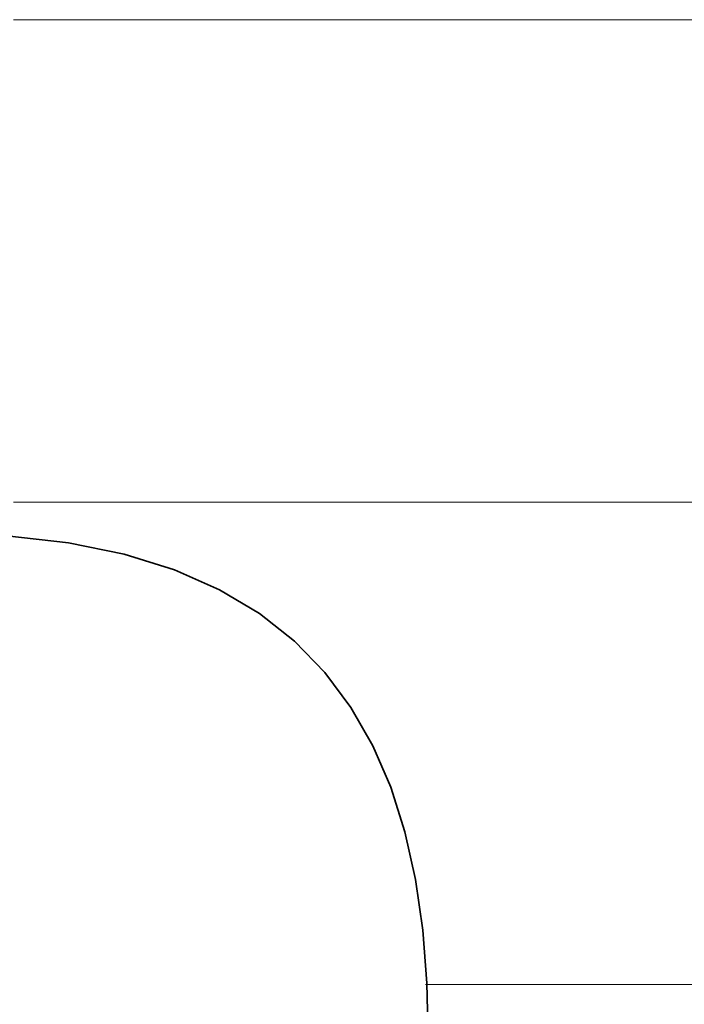
# Model space of a CAD drawing. Units: millimetres. Extents: x 0 to 24042, y 0 to 16800.
# Drawn here: x 16641 to 16660, y 545 to 574 of the extents above; entities that cross this region are included whole.
import ezdxf

# ---------------------------------------------------------------- set-up
doc = ezdxf.new("R2010")
doc.units = ezdxf.units.MM
doc.header["$MEASUREMENT"] = 0
doc.layers.add('(1) Shape lines', color=7, linetype='Continuous', lineweight=35)
doc.layers.add('(9) Sheet', color=7, linetype='Continuous', lineweight=35)

# ---------------------------------------------------------------- blocks, each defined once
blk = doc.blocks.new('HATCH_286_322df75b-9080-4f9a-9dd3-38b16e153200')
at = {"layer": '(1) Shape lines', "color": 0, "lineweight": 9}
for p, q in [((16641.256, 574), (16640.901, 574)), ((16642.398, 560), (16640.901, 560))]:
    blk.add_line(p, q, dxfattribs=at)
blk = doc.blocks.new('HATCH_287_b2ad3afb-e187-4edb-958d-de0eeb70327a')
at = {"layer": '(1) Shape lines', "color": 0, "lineweight": 9}
for p, q in [((16642.495, 574), (16641.256, 574)), ((16642.495, 560), (16642.398, 560))]:
    blk.add_line(p, q, dxfattribs=at)
blk = doc.blocks.new('HATCH_292_0d3444f9-164c-47cf-9d52-d8ebfa6340a7')
at = {"layer": '(1) Shape lines', "color": 0, "lineweight": 9}
for p, q in [((16642.542, 574), (16642.495, 574)), ((16642.691, 560), (16642.495, 560))]:
    blk.add_line(p, q, dxfattribs=at)
blk = doc.blocks.new('HATCH_293_992ea166-54c5-4428-aba2-61ec7bcfe3a1')
at = {"layer": '(1) Shape lines', "color": 0, "lineweight": 9}
for p, q in [((16642.705, 574), (16642.542, 574)), ((16642.705, 560), (16642.691, 560))]:
    blk.add_line(p, q, dxfattribs=at)
blk = doc.blocks.new('HATCH_298_468a27c1-a86f-4bfa-abd0-1a4d0d1c07a4')
at = {"layer": '(1) Shape lines', "color": 0, "lineweight": 9}
for p, q in [((16642.954, 574), (16642.705, 574)), ((16643.758, 560), (16642.705, 560))]:
    blk.add_line(p, q, dxfattribs=at)
blk = doc.blocks.new('HATCH_299_303ca625-dbf9-4cdf-a1c3-fbc5699e7f10')
at = {"layer": '(1) Shape lines', "color": 0, "lineweight": 9}
for p, q in [((16643.842, 574), (16642.954, 574)), ((16643.842, 560), (16643.758, 560))]:
    blk.add_line(p, q, dxfattribs=at)
blk = doc.blocks.new('HATCH_304_66e14c6e-f990-49c9-a80a-05e10f06208d')
at = {"layer": '(1) Shape lines', "color": 0, "lineweight": 9}
for p, q in [((16643.901, 574), (16643.842, 574)), ((16644.094, 560), (16643.842, 560))]:
    blk.add_line(p, q, dxfattribs=at)
blk = doc.blocks.new('HATCH_305_1d5975ec-1848-4a5d-b6d9-67be1fd6a21c')
at = {"layer": '(1) Shape lines', "color": 0, "lineweight": 9}
for p, q in [((16644.115, 574), (16643.901, 574)), ((16644.115, 560), (16644.094, 560))]:
    blk.add_line(p, q, dxfattribs=at)
blk = doc.blocks.new('HATCH_310_25f25bd3-4c21-4479-9bab-e63a0c9cc166')
at = {"layer": '(1) Shape lines', "color": 0, "lineweight": 9}
for p, q in [((16644.162, 574), (16644.115, 574)), ((16644.314, 560), (16644.115, 560))]:
    blk.add_line(p, q, dxfattribs=at)
blk = doc.blocks.new('HATCH_311_8e711100-bc6f-4781-8d7b-120f3c7e00d9')
at = {"layer": '(1) Shape lines', "color": 0, "lineweight": 9}
for p, q in [((16644.331, 574), (16644.162, 574)), ((16644.331, 560), (16644.314, 560))]:
    blk.add_line(p, q, dxfattribs=at)
blk = doc.blocks.new('HATCH_316_ecf233f4-399a-45a1-a21d-78af28bccd8f')
at = {"layer": '(1) Shape lines', "color": 0, "lineweight": 9}
for p, q in [((16644.597, 574), (16644.331, 574)), ((16645.454, 560), (16644.331, 560))]:
    blk.add_line(p, q, dxfattribs=at)
blk = doc.blocks.new('HATCH_317_44aadf60-8484-490e-bab7-66864abe82ac')
at = {"layer": '(1) Shape lines', "color": 0, "lineweight": 9}
for p, q in [((16645.574, 574), (16644.597, 574)), ((16645.574, 560), (16645.454, 560))]:
    blk.add_line(p, q, dxfattribs=at)
blk = doc.blocks.new('HATCH_322_83836253-47bc-4d5a-b65f-110442bdb7be')
at = {"layer": '(1) Shape lines', "color": 0, "lineweight": 9}
for p, q in [((16645.62, 574), (16645.574, 574)), ((16645.768, 560), (16645.574, 560))]:
    blk.add_line(p, q, dxfattribs=at)
blk = doc.blocks.new('HATCH_323_6fad4a10-9582-41e0-8527-4d1f532c1333')
at = {"layer": '(1) Shape lines', "color": 0, "lineweight": 9}
for p, q in [((16645.79, 574), (16645.62, 574)), ((16645.79, 560), (16645.768, 560))]:
    blk.add_line(p, q, dxfattribs=at)
blk = doc.blocks.new('HATCH_328_e6122ead-c5c8-4074-b3d1-d4d28319e2f2')
at = {"layer": '(1) Shape lines', "color": 0, "lineweight": 9}
for p, q in [((16645.897, 574), (16645.79, 574)), ((16646.243, 560), (16645.79, 560))]:
    blk.add_line(p, q, dxfattribs=at)
blk = doc.blocks.new('HATCH_329_63f82f2d-a651-453e-b443-c02eda95644f')
at = {"layer": '(1) Shape lines', "color": 0, "lineweight": 9}
for p, q in [((16646.299, 574), (16645.897, 574)), ((16646.299, 560), (16646.243, 560))]:
    blk.add_line(p, q, dxfattribs=at)
blk = doc.blocks.new('HATCH_334_d4d2c3ab-464a-4672-b9a2-14d6eea52f28')
at = {"layer": '(1) Shape lines', "color": 0, "lineweight": 9}
for p, q in [((16646.42, 574), (16646.299, 574)), ((16646.809, 560), (16646.299, 560))]:
    blk.add_line(p, q, dxfattribs=at)
blk = doc.blocks.new('HATCH_335_b5e0cecd-0c23-4848-b563-2e32d0c692fc')
at = {"layer": '(1) Shape lines', "color": 0, "lineweight": 9}
for p, q in [((16646.88, 574), (16646.42, 574)), ((16646.88, 560), (16646.809, 560))]:
    blk.add_line(p, q, dxfattribs=at)
blk = doc.blocks.new('HATCH_340_9c667466-2d0e-453b-aff0-a709cea95065')
at = {"layer": '(1) Shape lines', "color": 0, "lineweight": 9}
for p, q in [((16646.923, 574), (16646.88, 574)), ((16647.061, 560), (16646.88, 560))]:
    blk.add_line(p, q, dxfattribs=at)
blk = doc.blocks.new('HATCH_341_12c0d4a0-47e7-4a7d-9d5f-7380e3fc4c41')
at = {"layer": '(1) Shape lines', "color": 0, "lineweight": 9}
for p, q in [((16647.087, 574), (16646.923, 574)), ((16647.087, 560), (16647.061, 560))]:
    blk.add_line(p, q, dxfattribs=at)
blk = doc.blocks.new('HATCH_346_8e3f66a6-55dc-4a36-9599-2f78eaed556b')
at = {"layer": '(1) Shape lines', "color": 0, "lineweight": 9}
for p, q in [((16647.278, 574), (16647.087, 574)), ((16647.896, 560), (16647.087, 560))]:
    blk.add_line(p, q, dxfattribs=at)
blk = doc.blocks.new('HATCH_347_387af09a-b744-4fd3-9f8a-ca3d1caa09d2')
at = {"layer": '(1) Shape lines', "color": 0, "lineweight": 9}
for p, q in [((16648.039, 574), (16647.278, 574)), ((16648.039, 560), (16647.896, 560))]:
    blk.add_line(p, q, dxfattribs=at)
blk = doc.blocks.new('HATCH_352_cf0b23b3-0c4d-4b0e-9250-b16363dd0d88')
at = {"layer": '(1) Shape lines', "color": 0, "lineweight": 9}
for p, q in [((16648.077, 574), (16648.039, 574)), ((16648.201, 560), (16648.039, 560))]:
    blk.add_line(p, q, dxfattribs=at)
blk = doc.blocks.new('HATCH_353_6a648b84-981e-4d84-97ac-f3ce085d4e42')
at = {"layer": '(1) Shape lines', "color": 0, "lineweight": 9}
for p, q in [((16648.231, 574), (16648.077, 574)), ((16648.231, 560), (16648.201, 560))]:
    blk.add_line(p, q, dxfattribs=at)
blk = doc.blocks.new('HATCH_358_c7c5a549-a383-41c7-b5f5-b74d8144c7e5')
at = {"layer": '(1) Shape lines', "color": 0, "lineweight": 9}
for p, q in [((16648.241, 574), (16648.231, 574)), ((16648.272, 560), (16648.231, 560))]:
    blk.add_line(p, q, dxfattribs=at)
blk = doc.blocks.new('HATCH_359_965cf7df-84ec-49d6-a811-95537b89b4f3')
at = {"layer": '(1) Shape lines', "color": 0, "lineweight": 9}
for p, q in [((16648.28, 574), (16648.241, 574)), ((16648.28, 560), (16648.272, 560))]:
    blk.add_line(p, q, dxfattribs=at)
blk = doc.blocks.new('HATCH_364_5ab30d6c-2b26-4373-9b32-5b69ff07869a')
at = {"layer": '(1) Shape lines', "color": 0, "lineweight": 9}
for p, q in [((16648.426, 574), (16648.28, 574)), ((16648.898, 560), (16648.28, 560))]:
    blk.add_line(p, q, dxfattribs=at)
blk = doc.blocks.new('HATCH_365_69b426ac-a32d-4edd-a715-9ad80f49b84f')
at = {"layer": '(1) Shape lines', "color": 0, "lineweight": 9}
for p, q in [((16649.033, 574), (16648.426, 574)), ((16649.033, 560), (16648.898, 560))]:
    blk.add_line(p, q, dxfattribs=at)
blk = doc.blocks.new('HATCH_370_a09f6c02-5f79-49db-9030-ba960a1a14a0')
at = {"layer": '(1) Shape lines', "color": 0, "lineweight": 9}
for p, q in [((16649.038, 574), (16649.033, 574)), ((16649.052, 560), (16649.033, 560))]:
    blk.add_line(p, q, dxfattribs=at)
blk = doc.blocks.new('HATCH_371_c15a1f05-a338-4f9b-8782-4882dcccd53f')
at = {"layer": '(1) Shape lines', "color": 0, "lineweight": 9}
for p, q in [((16649.056, 574), (16649.038, 574)), ((16649.056, 560), (16649.052, 560))]:
    blk.add_line(p, q, dxfattribs=at)
blk = doc.blocks.new('HATCH_376_37b6fcd2-4895-4435-af6f-ac2dedfe1a33')
at = {"layer": '(1) Shape lines', "color": 0, "lineweight": 9}
for p, q in [((16649.09, 574), (16649.056, 574)), ((16649.197, 560), (16649.056, 560))]:
    blk.add_line(p, q, dxfattribs=at)
blk = doc.blocks.new('HATCH_377_d3bbd9c5-bf1d-4146-988d-a13d23efac03')
at = {"layer": '(1) Shape lines', "color": 0, "lineweight": 9}
for p, q in [((16649.23, 574), (16649.09, 574)), ((16649.23, 560), (16649.197, 560))]:
    blk.add_line(p, q, dxfattribs=at)
blk = doc.blocks.new('HATCH_382_ada5d1d6-6bbd-49b1-aa5a-e9c3c7e57339')
at = {"layer": '(1) Shape lines', "color": 0, "lineweight": 9}
for p, q in [((16649.34, 574), (16649.23, 574)), ((16649.697, 560), (16649.23, 560))]:
    blk.add_line(p, q, dxfattribs=at)
blk = doc.blocks.new('HATCH_383_609a8632-7dff-4ee8-b6e1-6005020e446d')
at = {"layer": '(1) Shape lines', "color": 0, "lineweight": 9}
for p, q in [((16649.821, 574), (16649.34, 574)), ((16649.821, 560), (16649.697, 560))]:
    blk.add_line(p, q, dxfattribs=at)
blk = doc.blocks.new('HATCH_388_9da08729-ff20-4b9f-bbf3-da9608558d4c')
at = {"layer": '(1) Shape lines', "color": 0, "lineweight": 9}
for p, q in [((16649.843, 574), (16649.821, 574)), ((16649.914, 560), (16649.821, 560))]:
    blk.add_line(p, q, dxfattribs=at)
blk = doc.blocks.new('HATCH_389_435aaf4f-0339-486a-b176-df2353cff25f')
at = {"layer": '(1) Shape lines', "color": 0, "lineweight": 9}
for p, q in [((16649.94, 574), (16649.843, 574)), ((16649.94, 560), (16649.914, 560))]:
    blk.add_line(p, q, dxfattribs=at)
blk = doc.blocks.new('HATCH_394_771f9127-2cd9-4134-a9cd-fb4e07415153')
at = {"layer": '(1) Shape lines', "color": 0, "lineweight": 9}
for p, q in [((16649.967, 574), (16649.94, 574)), ((16650.057, 560), (16649.94, 560))]:
    blk.add_line(p, q, dxfattribs=at)
blk = doc.blocks.new('HATCH_395_b3e22155-6293-42f1-995c-4bb1e3447119')
at = {"layer": '(1) Shape lines', "color": 0, "lineweight": 9}
for p, q in [((16650.091, 574), (16649.967, 574)), ((16650.091, 560), (16650.057, 560))]:
    blk.add_line(p, q, dxfattribs=at)
blk = doc.blocks.new('HATCH_400_93d3e76b-453c-451d-9cdf-8ba8976619d1')
at = {"layer": '(1) Shape lines', "color": 0, "lineweight": 9}
for p, q in [((16650.197, 574), (16650.091, 574)), ((16650.547, 560), (16650.091, 560))]:
    blk.add_line(p, q, dxfattribs=at)
blk = doc.blocks.new('HATCH_401_cafe215f-0104-42c4-b3f7-54d596208f37')
at = {"layer": '(1) Shape lines', "color": 0, "lineweight": 9}
for p, q in [((16650.695, 574), (16650.197, 574)), ((16650.695, 560), (16650.547, 560))]:
    blk.add_line(p, q, dxfattribs=at)
blk = doc.blocks.new('HATCH_406_a155ae7b-1676-4715-8da1-75d0c9983438')
at = {"layer": '(1) Shape lines', "color": 0, "lineweight": 9}
for p, q in [((16650.717, 574), (16650.695, 574)), ((16650.789, 560), (16650.695, 560))]:
    blk.add_line(p, q, dxfattribs=at)
blk = doc.blocks.new('HATCH_407_5cd5ddee-3e16-4ec3-863c-2a6c6f0e04eb')
at = {"layer": '(1) Shape lines', "color": 0, "lineweight": 9}
for p, q in [((16650.821, 574), (16650.717, 574)), ((16650.821, 560), (16650.789, 560))]:
    blk.add_line(p, q, dxfattribs=at)
blk = doc.blocks.new('HATCH_412_bb9a8fef-d066-4c8c-ae16-506c3969fdb0')
at = {"layer": '(1) Shape lines', "color": 0, "lineweight": 9}
for p, q in [((16650.844, 574), (16650.821, 574)), ((16650.921, 560), (16650.821, 560))]:
    blk.add_line(p, q, dxfattribs=at)
blk = doc.blocks.new('HATCH_413_3044925d-d131-4df9-be36-ba956f01b593')
at = {"layer": '(1) Shape lines', "color": 0, "lineweight": 9}
for p, q in [((16650.956, 574), (16650.844, 574)), ((16650.956, 560), (16650.921, 560))]:
    blk.add_line(p, q, dxfattribs=at)
blk = doc.blocks.new('HATCH_418_3ae03cb9-01dc-4304-b8e7-dc3b12e97938')
at = {"layer": '(1) Shape lines', "color": 0, "lineweight": 9}
for p, q in [((16651.018, 574), (16650.956, 574)), ((16651.225, 560), (16650.956, 560))]:
    blk.add_line(p, q, dxfattribs=at)
blk = doc.blocks.new('HATCH_419_d971fabb-1400-4b90-95c2-45a73fa21673')
at = {"layer": '(1) Shape lines', "color": 0, "lineweight": 9}
for p, q in [((16651.329, 574), (16651.018, 574)), ((16651.329, 560), (16651.225, 560))]:
    blk.add_line(p, q, dxfattribs=at)
blk = doc.blocks.new('HATCH_424_aa5792d7-f6a4-485e-bae8-1a8084108384')
at = {"layer": '(1) Shape lines', "color": 0, "lineweight": 9}
for p, q in [((16651.346, 574), (16651.329, 574)), ((16651.401, 560), (16651.329, 560))]:
    blk.add_line(p, q, dxfattribs=at)
blk = doc.blocks.new('HATCH_425_d867476b-1bae-4062-ae3a-e45b125d500e')
at = {"layer": '(1) Shape lines', "color": 0, "lineweight": 9}
for p, q in [((16651.43, 574), (16651.346, 574)), ((16651.43, 560), (16651.401, 560))]:
    blk.add_line(p, q, dxfattribs=at)
blk = doc.blocks.new('HATCH_430_dc8d8c9f-ffc0-43cf-9881-120150e1ed9c')
at = {"layer": '(1) Shape lines', "color": 0, "lineweight": 9}
for p, q in [((16651.476, 574), (16651.43, 574)), ((16651.633, 560), (16651.43, 560))]:
    blk.add_line(p, q, dxfattribs=at)
blk = doc.blocks.new('HATCH_431_c3ebb250-2840-4862-9cbb-27e79d4c2672')
at = {"layer": '(1) Shape lines', "color": 0, "lineweight": 9}
for p, q in [((16651.723, 574), (16651.476, 574)), ((16651.723, 560), (16651.633, 560))]:
    blk.add_line(p, q, dxfattribs=at)
blk = doc.blocks.new('HATCH_436_dffd0df2-955f-407d-b942-e466d42d98f6')
at = {"layer": '(1) Shape lines', "color": 0, "lineweight": 9}
for p, q in [((16651.743, 574), (16651.723, 574)), ((16651.809, 560), (16651.723, 560))]:
    blk.add_line(p, q, dxfattribs=at)
blk = doc.blocks.new('HATCH_437_8070cc0c-a830-4e40-9bc6-7e151e67251f')
at = {"layer": '(1) Shape lines', "color": 0, "lineweight": 9}
for p, q in [((16651.848, 574), (16651.743, 574)), ((16651.848, 560), (16651.809, 560))]:
    blk.add_line(p, q, dxfattribs=at)
blk = doc.blocks.new('HATCH_442_c08f5cf1-4732-46ab-926f-71e26dd1b965')
at = {"layer": '(1) Shape lines', "color": 0, "lineweight": 9}
for p, q in [((16651.909, 574), (16651.848, 574)), ((16652.116, 560), (16651.848, 560))]:
    blk.add_line(p, q, dxfattribs=at)
blk = doc.blocks.new('HATCH_443_d8ca8e58-1766-4274-bd2f-ff646eafdd92')
at = {"layer": '(1) Shape lines', "color": 0, "lineweight": 9}
for p, q in [((16652.258, 574), (16651.909, 574)), ((16652.258, 560), (16652.116, 560))]:
    blk.add_line(p, q, dxfattribs=at)
blk = doc.blocks.new('HATCH_448_7e418438-5be2-45cf-a3d0-96762b6f4d56')
at = {"layer": '(1) Shape lines', "color": 0, "lineweight": 9}
for p, q in [((16652.263, 574), (16652.258, 574)), ((16652.281, 560), (16652.258, 560))]:
    blk.add_line(p, q, dxfattribs=at)
blk = doc.blocks.new('HATCH_449_888b8df1-621c-4782-9ad9-f26e98bbfe49')
at = {"layer": '(1) Shape lines', "color": 0, "lineweight": 9}
for p, q in [((16652.294, 574), (16652.263, 574)), ((16652.294, 560), (16652.281, 560))]:
    blk.add_line(p, q, dxfattribs=at)
blk = doc.blocks.new('HATCH_454_9d46a23a-5afe-4320-af0d-c54b3be5d34d')
at = {"layer": '(1) Shape lines', "color": 0, "lineweight": 9}
for p, q in [((16652.296, 574), (16652.294, 574)), ((16652.304, 560), (16652.294, 560))]:
    blk.add_line(p, q, dxfattribs=at)
blk = doc.blocks.new('HATCH_455_c7046ddc-a88c-4709-b2b8-d72301bf16f8')
at = {"layer": '(1) Shape lines', "color": 0, "lineweight": 9}
for p, q in [((16652.31, 574), (16652.296, 574)), ((16652.31, 560), (16652.304, 560))]:
    blk.add_line(p, q, dxfattribs=at)
blk = doc.blocks.new('HATCH_460_c13afb8a-4d8a-4fc8-ad77-2250fec87573')
at = {"layer": '(1) Shape lines', "color": 0, "lineweight": 9}
for p, q in [((16652.372, 574), (16652.31, 574)), ((16652.587, 560), (16652.31, 560))]:
    blk.add_line(p, q, dxfattribs=at)
blk = doc.blocks.new('HATCH_461_dfdd86ea-5e8f-4323-923b-93b920a28f90')
at = {"layer": '(1) Shape lines', "color": 0, "lineweight": 9}
for p, q in [((16652.778, 574), (16652.372, 574)), ((16652.778, 560), (16652.587, 560))]:
    blk.add_line(p, q, dxfattribs=at)
blk = doc.blocks.new('HATCH_466_185fda06-9007-4140-86f7-4184ea568811')
at = {"layer": '(1) Shape lines', "color": 0, "lineweight": 9}
for p, q in [((16652.78, 574), (16652.778, 574)), ((16652.787, 560), (16652.778, 560))]:
    blk.add_line(p, q, dxfattribs=at)
blk = doc.blocks.new('HATCH_467_fbdc9363-1d9e-4c45-91c3-eca189afc23f')
at = {"layer": '(1) Shape lines', "color": 0, "lineweight": 9}
for p, q in [((16652.793, 574), (16652.78, 574)), ((16652.793, 560), (16652.787, 560))]:
    blk.add_line(p, q, dxfattribs=at)
blk = doc.blocks.new('HATCH_472_a265211e-368f-4d0e-be91-0d16164bf92d')
at = {"layer": '(1) Shape lines', "color": 0, "lineweight": 9}
for p, q in [((16652.81, 574), (16652.793, 574)), ((16652.872, 560), (16652.793, 560)), ((16652.933, 546), (16652.859, 546))]:
    blk.add_line(p, q, dxfattribs=at)
blk = doc.blocks.new('HATCH_473_b39a55f0-2bc7-4f33-b6c8-cf96ac31e3b1')
at = {"layer": '(1) Shape lines', "color": 0, "lineweight": 9}
for p, q in [((16652.94, 574), (16652.81, 574)), ((16652.94, 560), (16652.872, 560)), ((16652.94, 546), (16652.933, 546))]:
    blk.add_line(p, q, dxfattribs=at)
blk = doc.blocks.new('HATCH_476_76e39375-aa8d-4542-a3b3-3cec1259f65c')
at = {"layer": '(1) Shape lines', "color": 0, "lineweight": 9}
for p, q in [((16652.941, 574), (16652.94, 574)), ((16652.944, 560), (16652.94, 560)), ((16652.947, 546), (16652.94, 546))]:
    blk.add_line(p, q, dxfattribs=at)
blk = doc.blocks.new('HATCH_477_1fb98a56-217f-4be2-b51e-93a5764539dd')
at = {"layer": '(1) Shape lines', "color": 0, "lineweight": 9}
for p, q in [((16652.964, 574), (16652.941, 574)), ((16652.964, 560), (16652.944, 560)), ((16652.964, 546), (16652.947, 546))]:
    blk.add_line(p, q, dxfattribs=at)
blk = doc.blocks.new('HATCH_480_00699397-b0b4-45c2-80e9-6fe48effb0ce')
at = {"layer": '(1) Shape lines', "color": 0, "lineweight": 9}
for p, q in [((16652.996, 574), (16652.964, 574)), ((16653.109, 560), (16652.964, 560)), ((16653.222, 546), (16652.964, 546))]:
    blk.add_line(p, q, dxfattribs=at)
blk = doc.blocks.new('HATCH_481_6b177c8c-684b-4cbf-9ad6-aecd5f753dd0')
at = {"layer": '(1) Shape lines', "color": 0, "lineweight": 9}
for p, q in [((16653.873, 574), (16652.996, 574)), ((16653.873, 560), (16653.109, 560)), ((16653.873, 546), (16653.222, 546))]:
    blk.add_line(p, q, dxfattribs=at)
blk = doc.blocks.new('HATCH_484_59f6e777-2f88-461a-b93d-bebebeb921cf')
at = {"layer": '(1) Shape lines', "color": 0, "lineweight": 9}
for p, q in [((16653.875, 574), (16653.873, 574)), ((16653.883, 560), (16653.873, 560)), ((16653.892, 546), (16653.873, 546))]:
    blk.add_line(p, q, dxfattribs=at)
blk = doc.blocks.new('HATCH_485_bc676dd3-32c8-49e5-9226-7c7b200b6a7a')
at = {"layer": '(1) Shape lines', "color": 0, "lineweight": 9}
for p, q in [((16653.939, 574), (16653.875, 574)), ((16653.939, 560), (16653.883, 560)), ((16653.939, 546), (16653.892, 546))]:
    blk.add_line(p, q, dxfattribs=at)
blk = doc.blocks.new('HATCH_488_da822d45-6c9e-4273-a1c7-b32f7127685e')
at = {"layer": '(1) Shape lines', "color": 0, "lineweight": 9}
for p, q in [((16653.983, 574), (16653.939, 574)), ((16654.138, 560), (16653.939, 560)), ((16654.294, 546), (16653.939, 546))]:
    blk.add_line(p, q, dxfattribs=at)
blk = doc.blocks.new('HATCH_489_99bdf598-359d-42d8-a8d2-a9c7547e4331')
at = {"layer": '(1) Shape lines', "color": 0, "lineweight": 9}
for p, q in [((16655.226, 574), (16653.983, 574)), ((16655.226, 560), (16654.138, 560)), ((16655.226, 546), (16654.294, 546))]:
    blk.add_line(p, q, dxfattribs=at)
blk = doc.blocks.new('HATCH_494_10c2186d-40fb-4410-bc40-008b9b392f4d')
at = {"layer": '(1) Shape lines', "color": 0, "lineweight": 9}
for p, q in [((16655.227, 574), (16655.226, 574)), ((16655.233, 560), (16655.226, 560)), ((16655.238, 546), (16655.226, 546))]:
    blk.add_line(p, q, dxfattribs=at)
blk = doc.blocks.new('HATCH_495_af40abc5-ddc5-45e1-8ff9-70a19c14f05f')
at = {"layer": '(1) Shape lines', "color": 0, "lineweight": 9}
for p, q in [((16655.269, 574), (16655.227, 574)), ((16655.269, 560), (16655.233, 560)), ((16655.269, 546), (16655.238, 546))]:
    blk.add_line(p, q, dxfattribs=at)
blk = doc.blocks.new('HATCH_500_44e43a53-1065-4f60-9b83-09c4fd262c05')
at = {"layer": '(1) Shape lines', "color": 0, "lineweight": 9}
for p, q in [((16655.329, 574), (16655.269, 574)), ((16655.546, 560), (16655.269, 560)), ((16655.763, 546), (16655.269, 546))]:
    blk.add_line(p, q, dxfattribs=at)
blk = doc.blocks.new('HATCH_501_210abab4-08fc-4b52-aca2-b2eb9a2cfa0b')
at = {"layer": '(1) Shape lines', "color": 0, "lineweight": 9}
for p, q in [((16657.069, 574), (16655.329, 574)), ((16657.069, 560), (16655.546, 560)), ((16657.069, 546), (16655.763, 546))]:
    blk.add_line(p, q, dxfattribs=at)
blk = doc.blocks.new('HATCH_506_34f07ed2-0e79-49f9-8df1-23d44af11783')
at = {"layer": '(1) Shape lines', "color": 0, "lineweight": 9}
for p, q in [((16657.087, 574), (16657.069, 574)), ((16657.157, 560), (16657.069, 560)), ((16657.228, 546), (16657.069, 546))]:
    blk.add_line(p, q, dxfattribs=at)
blk = doc.blocks.new('HATCH_507_134a5d4d-31a1-416d-87e5-c8018c89e23e')
at = {"layer": '(1) Shape lines', "color": 0, "lineweight": 9}
for p, q in [((16657.648, 574), (16657.087, 574)), ((16657.648, 560), (16657.157, 560)), ((16657.648, 546), (16657.228, 546))]:
    blk.add_line(p, q, dxfattribs=at)
blk = doc.blocks.new('HATCH_512_a59ed9cf-b0a5-4bed-ab66-d139c24b6334')
at = {"layer": '(1) Shape lines', "color": 0, "lineweight": 9}
for p, q in [((16657.692, 574), (16657.648, 574)), ((16657.863, 560), (16657.648, 560)), ((16658.035, 546), (16657.648, 546))]:
    blk.add_line(p, q, dxfattribs=at)
blk = doc.blocks.new('HATCH_513_d68cb6c6-bd99-4e6c-a30c-81251061677b')
at = {"layer": '(1) Shape lines', "color": 0, "lineweight": 9}
for p, q in [((16659.065, 574), (16657.692, 574)), ((16659.065, 560), (16657.863, 560)), ((16659.065, 546), (16658.035, 546))]:
    blk.add_line(p, q, dxfattribs=at)
blk = doc.blocks.new('HATCH_518_21077287-92a8-4b07-b4d5-3c04f63a3f0d')
at = {"layer": '(1) Shape lines', "color": 0, "lineweight": 9}
for p, q in [((16659.112, 574), (16659.065, 574)), ((16659.318, 560), (16659.065, 560)), ((16659.524, 546), (16659.065, 546))]:
    blk.add_line(p, q, dxfattribs=at)
blk = doc.blocks.new('HATCH_519_ffe13049-b4f0-4b94-bf0d-955021d3a37e')
at = {"layer": '(1) Shape lines', "color": 0, "lineweight": 9}
for p, q in [((16660.763, 574), (16659.112, 574)), ((16660.763, 560), (16659.318, 560)), ((16660.763, 546), (16659.524, 546))]:
    blk.add_line(p, q, dxfattribs=at)
blk = doc.blocks.new('GROUP_0_a1743fc0-36e5-4584-a84a-24057ddea8a6')
at = {"layer": '(9) Sheet', "color": 7, "linetype": 'Continuous', "lineweight": 35, "ltscale": 40}
blk.add_lwpolyline([(16640.709, 559.016), (16642.495, 558.815), (16644.115, 558.485), (16645.574, 558.03), (16646.88, 557.455), (16648.039, 556.764), (16649.056, 555.962), (16649.94, 555.052), (16650.695, 554.039), (16651.329, 552.927), (16651.848, 551.72), (16652.258, 550.424), (16652.566, 549.041), (16652.778, 547.577), (16652.901, 546.036), (16652.94, 544.422)], dxfattribs=at)
at = {"layer": '(1) Shape lines', "color": 154, "linetype": 'ByBlock'}
for name in ['HATCH_286_322df75b-9080-4f9a-9dd3-38b16e153200', 'HATCH_287_b2ad3afb-e187-4edb-958d-de0eeb70327a', 'HATCH_292_0d3444f9-164c-47cf-9d52-d8ebfa6340a7', 'HATCH_293_992ea166-54c5-4428-aba2-61ec7bcfe3a1', 'HATCH_298_468a27c1-a86f-4bfa-abd0-1a4d0d1c07a4', 'HATCH_299_303ca625-dbf9-4cdf-a1c3-fbc5699e7f10', 'HATCH_304_66e14c6e-f990-49c9-a80a-05e10f06208d', 'HATCH_305_1d5975ec-1848-4a5d-b6d9-67be1fd6a21c', 'HATCH_310_25f25bd3-4c21-4479-9bab-e63a0c9cc166', 'HATCH_311_8e711100-bc6f-4781-8d7b-120f3c7e00d9', 'HATCH_316_ecf233f4-399a-45a1-a21d-78af28bccd8f', 'HATCH_317_44aadf60-8484-490e-bab7-66864abe82ac', 'HATCH_322_83836253-47bc-4d5a-b65f-110442bdb7be', 'HATCH_323_6fad4a10-9582-41e0-8527-4d1f532c1333', 'HATCH_328_e6122ead-c5c8-4074-b3d1-d4d28319e2f2', 'HATCH_329_63f82f2d-a651-453e-b443-c02eda95644f', 'HATCH_334_d4d2c3ab-464a-4672-b9a2-14d6eea52f28', 'HATCH_335_b5e0cecd-0c23-4848-b563-2e32d0c692fc', 'HATCH_340_9c667466-2d0e-453b-aff0-a709cea95065', 'HATCH_341_12c0d4a0-47e7-4a7d-9d5f-7380e3fc4c41', 'HATCH_346_8e3f66a6-55dc-4a36-9599-2f78eaed556b', 'HATCH_347_387af09a-b744-4fd3-9f8a-ca3d1caa09d2', 'HATCH_352_cf0b23b3-0c4d-4b0e-9250-b16363dd0d88', 'HATCH_353_6a648b84-981e-4d84-97ac-f3ce085d4e42', 'HATCH_358_c7c5a549-a383-41c7-b5f5-b74d8144c7e5', 'HATCH_359_965cf7df-84ec-49d6-a811-95537b89b4f3', 'HATCH_364_5ab30d6c-2b26-4373-9b32-5b69ff07869a', 'HATCH_365_69b426ac-a32d-4edd-a715-9ad80f49b84f', 'HATCH_370_a09f6c02-5f79-49db-9030-ba960a1a14a0', 'HATCH_371_c15a1f05-a338-4f9b-8782-4882dcccd53f', 'HATCH_376_37b6fcd2-4895-4435-af6f-ac2dedfe1a33', 'HATCH_377_d3bbd9c5-bf1d-4146-988d-a13d23efac03', 'HATCH_382_ada5d1d6-6bbd-49b1-aa5a-e9c3c7e57339', 'HATCH_383_609a8632-7dff-4ee8-b6e1-6005020e446d', 'HATCH_388_9da08729-ff20-4b9f-bbf3-da9608558d4c', 'HATCH_389_435aaf4f-0339-486a-b176-df2353cff25f', 'HATCH_394_771f9127-2cd9-4134-a9cd-fb4e07415153', 'HATCH_395_b3e22155-6293-42f1-995c-4bb1e3447119', 'HATCH_400_93d3e76b-453c-451d-9cdf-8ba8976619d1', 'HATCH_401_cafe215f-0104-42c4-b3f7-54d596208f37', 'HATCH_406_a155ae7b-1676-4715-8da1-75d0c9983438', 'HATCH_407_5cd5ddee-3e16-4ec3-863c-2a6c6f0e04eb', 'HATCH_412_bb9a8fef-d066-4c8c-ae16-506c3969fdb0', 'HATCH_413_3044925d-d131-4df9-be36-ba956f01b593', 'HATCH_418_3ae03cb9-01dc-4304-b8e7-dc3b12e97938', 'HATCH_419_d971fabb-1400-4b90-95c2-45a73fa21673', 'HATCH_424_aa5792d7-f6a4-485e-bae8-1a8084108384', 'HATCH_425_d867476b-1bae-4062-ae3a-e45b125d500e', 'HATCH_430_dc8d8c9f-ffc0-43cf-9881-120150e1ed9c', 'HATCH_431_c3ebb250-2840-4862-9cbb-27e79d4c2672', 'HATCH_436_dffd0df2-955f-407d-b942-e466d42d98f6', 'HATCH_437_8070cc0c-a830-4e40-9bc6-7e151e67251f', 'HATCH_442_c08f5cf1-4732-46ab-926f-71e26dd1b965', 'HATCH_443_d8ca8e58-1766-4274-bd2f-ff646eafdd92', 'HATCH_448_7e418438-5be2-45cf-a3d0-96762b6f4d56', 'HATCH_449_888b8df1-621c-4782-9ad9-f26e98bbfe49', 'HATCH_454_9d46a23a-5afe-4320-af0d-c54b3be5d34d', 'HATCH_455_c7046ddc-a88c-4709-b2b8-d72301bf16f8', 'HATCH_460_c13afb8a-4d8a-4fc8-ad77-2250fec87573', 'HATCH_461_dfdd86ea-5e8f-4323-923b-93b920a28f90', 'HATCH_466_185fda06-9007-4140-86f7-4184ea568811', 'HATCH_467_fbdc9363-1d9e-4c45-91c3-eca189afc23f', 'HATCH_472_a265211e-368f-4d0e-be91-0d16164bf92d', 'HATCH_473_b39a55f0-2bc7-4f33-b6c8-cf96ac31e3b1', 'HATCH_476_76e39375-aa8d-4542-a3b3-3cec1259f65c', 'HATCH_477_1fb98a56-217f-4be2-b51e-93a5764539dd', 'HATCH_480_00699397-b0b4-45c2-80e9-6fe48effb0ce', 'HATCH_481_6b177c8c-684b-4cbf-9ad6-aecd5f753dd0', 'HATCH_484_59f6e777-2f88-461a-b93d-bebebeb921cf', 'HATCH_485_bc676dd3-32c8-49e5-9226-7c7b200b6a7a', 'HATCH_488_da822d45-6c9e-4273-a1c7-b32f7127685e', 'HATCH_489_99bdf598-359d-42d8-a8d2-a9c7547e4331', 'HATCH_494_10c2186d-40fb-4410-bc40-008b9b392f4d', 'HATCH_495_af40abc5-ddc5-45e1-8ff9-70a19c14f05f', 'HATCH_500_44e43a53-1065-4f60-9b83-09c4fd262c05', 'HATCH_501_210abab4-08fc-4b52-aca2-b2eb9a2cfa0b', 'HATCH_506_34f07ed2-0e79-49f9-8df1-23d44af11783', 'HATCH_507_134a5d4d-31a1-416d-87e5-c8018c89e23e', 'HATCH_512_a59ed9cf-b0a5-4bed-ab66-d139c24b6334', 'HATCH_513_d68cb6c6-bd99-4e6c-a30c-81251061677b', 'HATCH_518_21077287-92a8-4b07-b4d5-3c04f63a3f0d', 'HATCH_519_ffe13049-b4f0-4b94-bf0d-955021d3a37e']:
    blk.add_blockref(name, (0, 0), dxfattribs=at)

msp = doc.modelspace()

# ---------------------------------------------------------------- block references
at = {"color": 7, "linetype": 'ByBlock'}
msp.add_blockref('GROUP_0_a1743fc0-36e5-4584-a84a-24057ddea8a6', (0, 0), dxfattribs=at)

doc.saveas('drawing.dxf')
